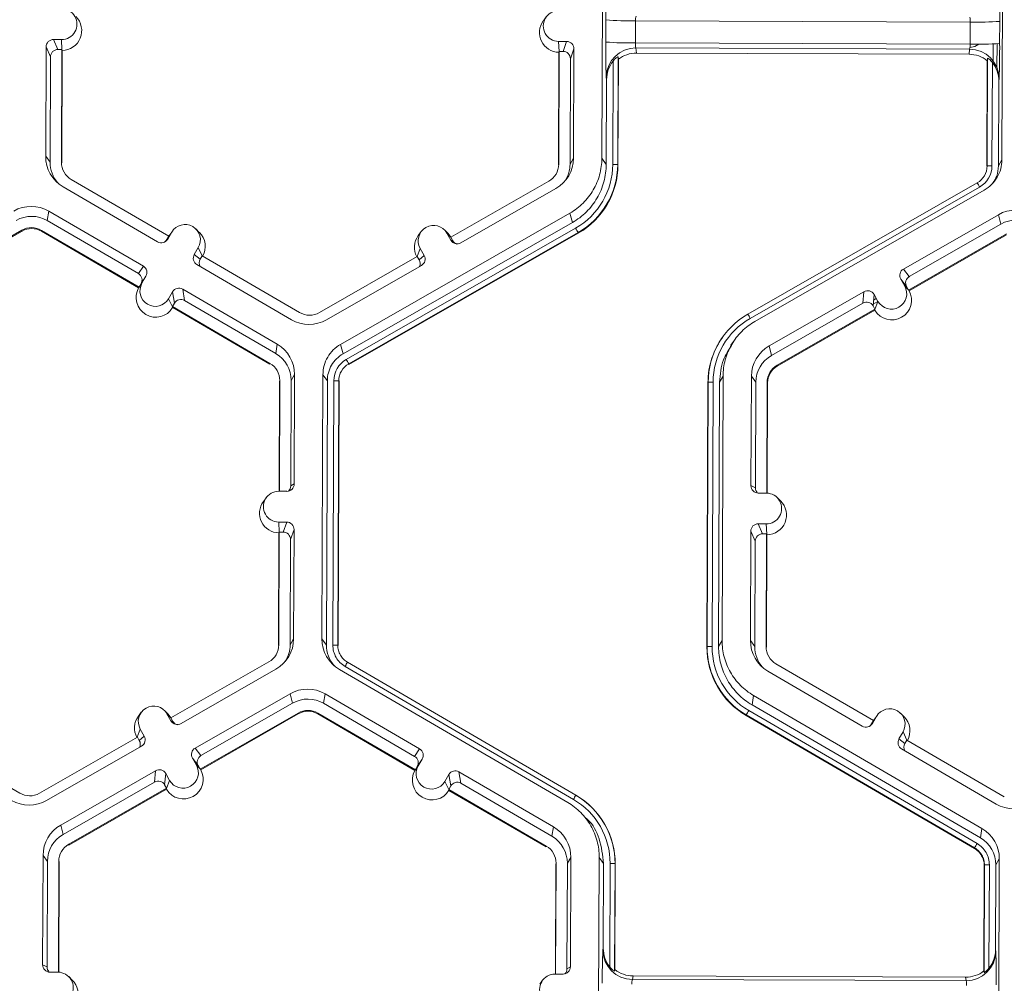
# Model space of a CAD drawing. Units: inches. Extents: x 0 to 217, y 0 to 280.
# Drawn here: x 163 to 168, y 207 to 211 of the extents above; entities that cross this region are included whole.
import ezdxf

# ---------------------------------------------------------------- set-up
doc = ezdxf.new("R2010")
doc.units = ezdxf.units.IN
doc.header["$LTSCALE"] = 10
doc.header["$MEASUREMENT"] = 0
doc.layers.add('CADdetails-9-EXTRAFINE', color=9, linetype='CONTINUOUS', lineweight=0)

msp = doc.modelspace()

# ---------------------------------------------------------------- linework, layer by layer
at = {"layer": 'CADdetails-9-EXTRAFINE'}
for p, q in [((165.9416, 210.6136), (165.9463, 211.8288)), ((167.7869, 211.822), (167.7823, 210.6067)), ((165.6861, 211.2642), (165.6725, 211.2459)), ((165.9599, 211.1483), (165.9603, 211.2501)), ((166.0964, 211.246), (166.0961, 211.1443)), ((167.6364, 211.2403), (166.0964, 211.246)), ((167.636, 211.1385), (167.6364, 211.2403)), ((167.772, 211.2433), (167.7716, 211.1415)), ((163.456, 211.1598), (163.4192, 211.1599)), ((163.4192, 211.1599), (163.4395, 211.114)), ((163.4582, 211.1127), (163.456, 211.1598)), ((163.3851, 211.1261), (163.3832, 210.6232)), ((163.4054, 211.0802), (163.3851, 211.1261)), ((163.4576, 211.114), (163.4395, 211.114)), ((163.4556, 210.5953), (163.4576, 211.114)), ((163.4576, 211.114), (163.4594, 211.11)), ((165.7426, 211.1512), (165.7794, 211.1511)), ((165.7447, 211.1042), (165.7426, 211.1512)), ((165.7633, 211.1054), (165.7794, 211.1511)), ((165.8132, 211.117), (165.7971, 211.0713)), ((165.8113, 210.6141), (165.8132, 211.117)), ((167.636, 211.1385), (166.0961, 211.1443)), ((167.6336, 211.1155), (166.0984, 211.1213)), ((166.0984, 211.1213), (166.1013, 211.0975)), ((167.6312, 211.0918), (167.6336, 211.1155)), ((167.7422, 211.061), (167.7425, 211.1395)), ((167.7591, 211.0309), (167.7596, 211.1402)), ((163.4054, 211.0802), (163.4035, 210.5955)), ((163.4574, 210.5929), (163.4594, 211.11)), ((165.7437, 211.1015), (165.7418, 210.5844)), ((165.7451, 211.1054), (165.7432, 210.5868)), ((165.7437, 211.1015), (165.7451, 211.1054)), ((165.7451, 211.1054), (165.7633, 211.1054)), ((165.7953, 210.5866), (165.7971, 211.0713)), ((166.0164, 211.0797), (166.0145, 210.5852)), ((166.0177, 211.0689), (166.0158, 210.5834)), ((166.0177, 211.0689), (166.0164, 211.0797)), ((167.6312, 211.0918), (166.1013, 211.0975)), ((167.7138, 210.5788), (167.7157, 211.0733)), ((167.7157, 211.0733), (167.7146, 211.0625)), ((165.9918, 210.5858), (165.9936, 211.0611)), ((167.7127, 210.577), (167.7146, 211.0625)), ((167.7382, 211.0546), (167.7364, 210.5793)), ((165.9634, 210.9757), (165.962, 210.9875)), ((167.7689, 210.9808), (167.7677, 210.9689)), ((165.962, 210.5859), (165.9634, 210.9757)), ((167.7677, 210.9689), (167.7662, 210.5792)), ((163.3832, 210.6232), (163.4035, 210.5955)), ((163.4556, 210.5953), (163.4574, 210.5929)), ((165.7432, 210.5868), (165.7418, 210.5844)), ((165.8113, 210.6141), (165.7953, 210.5866)), ((165.9416, 210.6136), (165.962, 210.5859)), ((166.0145, 210.5852), (166.0158, 210.5834)), ((167.7138, 210.5788), (167.7127, 210.577)), ((167.7662, 210.5792), (167.7823, 210.6067)), ((163.4634, 210.4832), (163.8981, 210.2302)), ((163.9492, 210.2553), (163.5009, 210.5163)), ((165.6974, 210.5081), (165.247, 210.2505)), ((166.6131, 209.8969), (167.6682, 210.5005)), ((167.6794, 210.4815), (166.6243, 209.8778)), ((165.2935, 210.225), (165.7301, 210.4748)), ((167.7011, 210.4674), (166.646, 209.8637)), ((163.3978, 210.3707), (163.3907, 210.3274)), ((163.8325, 210.1176), (163.3978, 210.3707)), ((164.7398, 209.7581), (165.7949, 210.3617)), ((165.8061, 210.3183), (165.7949, 210.3617)), ((167.7658, 210.3543), (167.3292, 210.1045)), ((167.7658, 210.3543), (167.777, 210.311)), ((163.8098, 210.0834), (163.3907, 210.3274)), ((164.751, 209.7147), (165.8061, 210.3183)), ((167.777, 210.311), (167.3561, 210.0702)), ((162.8232, 210.025), (163.2735, 210.2827)), ((162.8255, 210.0221), (163.2745, 210.2789)), ((163.2735, 210.2827), (163.2745, 210.2789)), ((163.3645, 210.2824), (163.3639, 210.2786)), ((163.3639, 210.2786), (163.8109, 210.0184)), ((163.3645, 210.2824), (163.8129, 210.0213)), ((163.9492, 210.2553), (163.9401, 210.2397)), ((163.963, 210.2742), (163.9445, 210.2424)), ((163.9488, 210.2551), (163.9538, 210.2626)), ((163.9492, 210.2554), (163.963, 210.2742)), ((163.9674, 210.2808), (163.9538, 210.2626)), ((164.09, 210.2731), (164.0738, 210.289)), ((164.7658, 209.6888), (165.8209, 210.2924)), ((165.8321, 210.2722), (164.7771, 209.6686)), ((165.8329, 210.2694), (164.7778, 209.6657)), ((165.1107, 210.2765), (165.0971, 210.2583)), ((165.2333, 210.2688), (165.2171, 210.2848)), ((165.2289, 210.2695), (165.2472, 210.2376)), ((165.2471, 210.2505), (165.2289, 210.2695)), ((165.2333, 210.2688), (165.2478, 210.2502)), ((165.8321, 210.2722), (165.8329, 210.2694)), ((167.3525, 210.0081), (167.8029, 210.2658)), ((167.3549, 210.0051), (167.8038, 210.262)), ((163.9401, 210.2397), (163.9445, 210.2424)), ((165.247, 210.2505), (165.256, 210.2348)), ((165.2472, 210.2376), (165.256, 210.2348)), ((164.0853, 210.203), (164.0668, 210.1712)), ((164.0668, 210.1712), (164.0938, 210.1502)), ((164.1036, 210.1655), (164.0853, 210.203)), ((164.1029, 210.1658), (164.0938, 210.1502)), ((164.5513, 209.9048), (164.1029, 210.1658)), ((165.0921, 210.1618), (165.106, 210.1992)), ((165.1016, 210.1464), (165.1243, 210.1673)), ((165.106, 210.1992), (165.1243, 210.1673)), ((163.8098, 210.0834), (163.8325, 210.1176)), ((164.0791, 210.1248), (164.5138, 209.8717)), ((165.0926, 210.1621), (164.6423, 209.9045)), ((164.6751, 209.8711), (165.1117, 210.1209)), ((165.0926, 210.1621), (165.1016, 210.1464)), ((167.3292, 210.1045), (167.3561, 210.0702)), ((163.8122, 210.0204), (163.8262, 210.0393)), ((163.822, 210.037), (163.8129, 210.0213)), ((163.8447, 210.0712), (163.822, 210.037)), ((163.8253, 210.042), (163.8271, 210.0409)), ((163.8447, 210.0712), (163.8262, 210.0393)), ((163.8343, 210.0555), (163.8353, 210.0549)), ((163.8442, 210.0703), (163.8442, 210.0702)), ((167.3166, 210.0582), (167.3349, 210.0263)), ((167.3435, 210.0238), (167.3166, 210.0582)), ((167.3183, 210.0552), (167.3188, 210.0554)), ((167.3272, 210.0397), (167.3299, 210.0413)), ((167.3353, 210.0258), (167.34, 210.0284)), ((163.8109, 210.0184), (163.8122, 210.0204)), ((163.8122, 210.0204), (163.8129, 210.0213)), ((163.9485, 209.9681), (163.9671, 210)), ((163.9757, 209.9475), (163.9671, 210)), ((164.4482, 209.7591), (164.0135, 210.0122)), ((164.0135, 210.0122), (164.0222, 209.9597)), ((167.1474, 210.0005), (166.7108, 209.7507)), ((167.1428, 209.9481), (167.1474, 210.0005)), ((167.1937, 209.9879), (167.1891, 209.9355)), ((167.1934, 209.9837), (167.1955, 209.9849)), ((167.212, 209.956), (167.1937, 209.9879)), ((167.3533, 210.0072), (167.3349, 210.0263)), ((167.3435, 210.0238), (167.3525, 210.0081)), ((167.3533, 210.0072), (167.3525, 210.0081)), ((167.3549, 210.0051), (167.3533, 210.0072)), ((163.9669, 209.9303), (163.9485, 209.9681)), ((163.9666, 209.9318), (163.9757, 209.9475)), ((164.4412, 209.7158), (164.0222, 209.9597)), ((167.1428, 209.9481), (166.7219, 209.7073)), ((167.1897, 209.9425), (167.2117, 209.955)), ((167.1915, 209.9621), (167.2043, 209.9694)), ((167.198, 209.9183), (167.212, 209.956)), ((163.9666, 209.9318), (163.9669, 209.9303)), ((163.9666, 209.9318), (164.415, 209.6708)), ((163.9669, 209.9303), (163.9674, 209.9273)), ((163.9674, 209.9273), (164.4144, 209.6671)), ((166.7478, 209.6621), (167.1981, 209.9198)), ((166.7488, 209.6583), (167.1977, 209.9152)), ((167.1981, 209.9198), (167.1891, 209.9355)), ((167.198, 209.9183), (167.1977, 209.9152)), ((167.1981, 209.9198), (167.198, 209.9183)), ((164.4482, 209.7591), (164.4412, 209.7158)), ((164.7398, 209.7581), (164.751, 209.7147)), ((166.5023, 209.7986), (166.5015, 209.7975)), ((166.5479, 209.7719), (166.5349, 209.7544)), ((166.7108, 209.7507), (166.7219, 209.7073)), ((164.415, 209.6708), (164.4144, 209.6671)), ((164.7771, 209.6686), (164.7778, 209.6657)), ((164.5283, 209.6192), (164.5123, 209.5917)), ((164.5264, 209.1163), (164.5283, 209.6192)), ((166.7478, 209.6621), (166.7488, 209.6583)), ((164.4588, 209.5895), (164.4569, 209.0826)), ((164.4602, 209.5919), (164.4582, 209.0826)), ((164.4602, 209.5919), (164.4588, 209.5895)), ((164.5104, 209.107), (164.5123, 209.5917)), ((164.654, 208.4035), (164.6586, 209.6187)), ((164.679, 209.591), (164.6586, 209.6187)), ((164.6743, 208.3758), (164.679, 209.591)), ((164.7042, 208.3757), (164.7088, 209.5909)), ((164.7315, 209.5903), (164.7269, 208.3751)), ((164.7328, 209.5884), (164.7282, 208.3732)), ((164.7315, 209.5903), (164.7328, 209.5884)), ((166.4251, 208.3669), (166.4297, 209.5821)), ((166.4262, 208.3687), (166.4308, 209.5839)), ((166.4308, 209.5839), (166.4297, 209.5821)), ((166.4534, 209.5844), (166.4488, 208.3692)), ((166.4832, 209.5843), (166.4786, 208.3691)), ((166.4993, 209.6119), (166.4832, 209.5843)), ((166.4993, 209.6119), (166.4947, 208.3966)), ((166.6296, 209.6113), (166.6277, 209.1085)), ((166.6296, 209.6113), (166.6499, 209.5837)), ((166.6499, 209.5837), (166.6481, 209.099)), ((166.7001, 209.0742), (166.702, 209.5835)), ((166.7018, 209.0741), (166.7038, 209.5811)), ((166.702, 209.5835), (166.7038, 209.5811)), ((164.4555, 209.0826), (164.4923, 209.0825)), ((164.5104, 209.107), (164.5264, 209.1163)), ((166.6277, 209.1085), (166.6481, 209.099)), ((164.3984, 209.0541), (164.3849, 209.0359)), ((166.6615, 209.0744), (166.6983, 209.0742)), ((166.7639, 209.038), (166.7477, 209.0539)), ((164.4918, 208.941), (164.455, 208.9411)), ((164.4571, 208.8941), (164.455, 208.9411)), ((164.4757, 208.8953), (164.4918, 208.941)), ((164.4575, 208.8953), (164.4556, 208.3767)), ((164.4561, 208.8914), (164.4575, 208.8953)), ((164.4757, 208.8953), (164.4575, 208.8953)), ((164.5256, 208.9069), (164.5095, 208.8612)), ((164.5237, 208.404), (164.5256, 208.9069)), ((166.6269, 208.8991), (166.625, 208.3962)), ((166.6471, 208.8532), (166.6269, 208.8991)), ((166.6978, 208.9327), (166.661, 208.9329)), ((166.661, 208.9329), (166.6812, 208.887)), ((166.6999, 208.8857), (166.6978, 208.9327)), ((164.4561, 208.8914), (164.4542, 208.3743)), ((164.5077, 208.3765), (164.5095, 208.8612)), ((166.6471, 208.8532), (166.6453, 208.3685)), ((166.6994, 208.887), (166.6812, 208.887)), ((166.6974, 208.3683), (166.6994, 208.887)), ((166.6992, 208.3659), (166.7011, 208.883)), ((166.6994, 208.887), (166.7011, 208.883)), ((164.5237, 208.404), (164.5077, 208.3765)), ((164.654, 208.4035), (164.6743, 208.3758)), ((166.4786, 208.3691), (166.4947, 208.3966)), ((166.625, 208.3962), (166.6453, 208.3685)), ((164.4556, 208.3767), (164.4542, 208.3743)), ((164.7269, 208.3751), (164.7282, 208.3733)), ((164.7269, 208.3751), (164.7282, 208.3732)), ((166.4262, 208.3687), (166.4251, 208.3669)), ((166.6974, 208.3683), (166.6992, 208.3659)), ((164.4098, 208.298), (163.9594, 208.0404)), ((164.0059, 208.0149), (164.4425, 208.2647)), ((165.7846, 207.6521), (164.7341, 208.2636)), ((165.8109, 207.6659), (164.7604, 208.2775)), ((164.7719, 208.2964), (165.8223, 207.6849)), ((167.191, 208.0283), (166.7426, 208.2893)), ((166.7051, 208.2562), (167.1398, 208.0032)), ((164.0706, 207.9018), (164.5073, 208.1516)), ((164.5184, 208.1082), (164.5073, 208.1516)), ((164.6686, 208.151), (164.6615, 208.1077)), ((165.1033, 207.8979), (164.6686, 208.151)), ((166.6395, 208.1437), (166.6325, 208.1003)), ((166.6395, 208.1437), (167.69, 207.5321)), ((164.0976, 207.8674), (164.5184, 208.1082)), ((165.0805, 207.8638), (164.6615, 208.1077)), ((166.6325, 208.1003), (167.683, 207.4888)), ((163.8231, 208.0664), (163.8095, 208.0482)), ((163.9457, 208.0587), (163.9295, 208.0746)), ((163.9595, 208.0275), (163.9413, 208.0594)), ((163.9595, 208.0404), (163.9413, 208.0594)), ((163.9602, 208.0401), (163.9457, 208.0587)), ((163.9684, 208.0247), (163.9594, 208.0404)), ((164.5443, 208.063), (164.094, 207.8054)), ((164.5453, 208.0593), (164.0963, 207.8024)), ((164.5443, 208.063), (164.5453, 208.0593)), ((164.6353, 208.0627), (164.6347, 208.0589)), ((164.6347, 208.0589), (165.0817, 207.7987)), ((164.6353, 208.0627), (165.0837, 207.8017)), ((166.6061, 208.0544), (166.6057, 208.0516)), ((167.6561, 207.44), (166.6057, 208.0516)), ((167.6566, 207.4429), (166.6061, 208.0544)), ((166.6175, 208.0746), (167.6679, 207.463)), ((167.1863, 208.0154), (167.2048, 208.0472)), ((167.1906, 208.0281), (167.1956, 208.0356)), ((167.1909, 208.0283), (167.2048, 208.0472)), ((167.2091, 208.0538), (167.1956, 208.0356)), ((167.3318, 208.0461), (167.3156, 208.062)), ((163.8045, 207.9517), (163.8184, 207.9891)), ((163.8184, 207.9891), (163.8367, 207.9572)), ((163.9595, 208.0275), (163.9684, 208.0247)), ((167.1818, 208.0127), (167.191, 208.0283)), ((167.1818, 208.0127), (167.1863, 208.0154)), ((163.805, 207.952), (163.3547, 207.6944)), ((163.805, 207.952), (163.814, 207.9363)), ((163.814, 207.9363), (163.8367, 207.9572)), ((167.3271, 207.976), (167.3086, 207.9442)), ((167.3086, 207.9442), (167.3356, 207.9232)), ((167.3453, 207.9384), (167.3271, 207.976)), ((163.3875, 207.661), (163.8241, 207.9108)), ((164.0706, 207.9018), (164.0976, 207.8674)), ((165.0805, 207.8638), (165.1033, 207.8979)), ((167.3208, 207.8978), (167.7555, 207.6447)), ((167.3447, 207.9388), (167.3356, 207.9232)), ((167.793, 207.6778), (167.3447, 207.9388)), ((163.2637, 207.6947), (162.9513, 207.8766)), ((164.0763, 207.8235), (164.058, 207.8555)), ((164.085, 207.8211), (164.058, 207.8555)), ((164.0947, 207.8044), (164.0763, 207.8235)), ((164.094, 207.8054), (164.085, 207.8211)), ((165.0831, 207.8008), (165.097, 207.8197)), ((165.0837, 207.8017), (165.0928, 207.8173)), ((165.1155, 207.8515), (165.0928, 207.8173)), ((165.097, 207.8197), (165.1155, 207.8515)), ((163.4522, 207.5479), (163.8888, 207.7978)), ((163.8842, 207.7454), (163.8888, 207.7978)), ((163.9352, 207.7852), (163.9305, 207.7328)), ((163.9535, 207.7532), (163.9352, 207.7852)), ((164.0947, 207.8044), (164.094, 207.8054)), ((164.0963, 207.8024), (164.0947, 207.8044)), ((165.0817, 207.7987), (165.0831, 207.8008)), ((165.0837, 207.8017), (165.0831, 207.8008)), ((165.2193, 207.7485), (165.2378, 207.7803)), ((165.2465, 207.7278), (165.2378, 207.7803)), ((165.719, 207.5395), (165.2843, 207.7926)), ((165.2843, 207.7926), (165.293, 207.7401)), ((163.4634, 207.5046), (163.8842, 207.7454)), ((163.9395, 207.717), (163.4893, 207.4594)), ((163.9395, 207.717), (163.9305, 207.7328)), ((163.9394, 207.7156), (163.9535, 207.7532)), ((163.9394, 207.7156), (163.9395, 207.717)), ((165.2377, 207.7107), (165.2193, 207.7485)), ((165.2374, 207.7122), (165.2465, 207.7278)), ((165.712, 207.4962), (165.293, 207.7401)), ((163.9392, 207.7125), (163.4902, 207.4556)), ((163.9394, 207.7156), (163.9392, 207.7125)), ((165.2374, 207.7122), (165.2377, 207.7107)), ((165.2374, 207.7122), (165.6858, 207.4512)), ((165.2377, 207.7107), (165.2382, 207.7076)), ((165.2382, 207.7076), (165.6852, 207.4474)), ((163.4522, 207.5479), (163.4634, 207.5046)), ((165.719, 207.5395), (165.712, 207.4962)), ((165.8844, 207.5629), (165.8679, 207.5793)), ((167.683, 207.4888), (167.69, 207.5321)), ((163.4893, 207.4594), (163.4902, 207.4556)), ((165.6858, 207.4512), (165.6852, 207.4474)), ((163.371, 207.4086), (163.3691, 206.9057)), ((163.371, 207.4086), (163.3913, 207.3809)), ((165.7991, 207.3995), (165.7831, 207.372)), ((165.7972, 206.8967), (165.7991, 207.3995)), ((167.6566, 207.4429), (167.6561, 207.44)), ((167.6561, 207.44), (167.6566, 207.4429)), ((163.3913, 207.3809), (163.3895, 206.8962)), ((163.4415, 206.8715), (163.4434, 207.3807)), ((163.4433, 206.8714), (163.4452, 207.3783)), ((163.4434, 207.3807), (163.4452, 207.3783)), ((165.7296, 207.3698), (165.7277, 206.863)), ((165.731, 207.3722), (165.7291, 206.863)), ((165.731, 207.3722), (165.7296, 207.3698)), ((165.7812, 206.8873), (165.7831, 207.372)), ((165.9248, 206.1839), (165.9294, 207.3991)), ((165.9498, 207.3714), (165.9294, 207.3991)), ((165.9483, 206.9817), (165.9498, 207.3714)), ((165.9778, 206.896), (165.9796, 207.3713)), ((166.0023, 207.3706), (166.0004, 206.8761)), ((166.0036, 207.3688), (166.0018, 206.8833)), ((166.0023, 207.3706), (166.0036, 207.3688)), ((167.6987, 206.8769), (167.7005, 207.3625)), ((167.6997, 206.8697), (167.7016, 207.3643)), ((167.7016, 207.3642), (167.7005, 207.3624)), ((167.7242, 207.3648), (167.7224, 206.8895)), ((167.754, 207.3647), (167.7525, 206.9749)), ((167.7701, 207.3922), (167.754, 207.3647)), ((167.7701, 207.3922), (167.7655, 206.177)), ((165.9468, 206.9738), (165.9483, 206.9817)), ((167.7525, 206.9749), (167.7537, 206.967)), ((163.3691, 206.9057), (163.3895, 206.8962)), ((163.4398, 206.8715), (163.403, 206.8716)), ((165.7263, 206.863), (165.7631, 206.8628)), ((165.7812, 206.8873), (165.7972, 206.8967)), ((166.0004, 206.8761), (166.0018, 206.8833)), ((167.6987, 206.8769), (167.6997, 206.8697)), ((163.5053, 206.8353), (163.4892, 206.8512)), ((165.6692, 206.8344), (165.6557, 206.8162)), ((166.0852, 206.854), (166.0822, 206.8382)), ((167.6173, 206.8325), (166.0822, 206.8382)), ((167.6151, 206.8483), (166.0852, 206.854)), ((167.6173, 206.8325), (167.6151, 206.8483))]:
    msp.add_line(p, q, dxfattribs=at)
at = {"layer": 'CADdetails-9-EXTRAFINE', "flags": 128}
msp.add_lwpolyline([(167.6759, 211.1385), (167.658, 211.1273), (167.6341, 211.1226)], dxfattribs=at)
at = {"layer": 'CADdetails-9-EXTRAFINE'}
for centre, radius, start, end in [((168.4164, 211.2743), 2.4562, 176.9836, 180.5645), ((164.6285, 211.2888), 3.1439, 359.1717, 1.9691), ((163.4563, 211.2305), 0.0707, 269.7666, 89.7987), ((163.4586, 211.2005), 0.0905, 270.4516, 45.4485), ((165.7428, 211.222), 0.0707, 89.7666, 269.7987), ((166.0684, 212.5941), 1.3484, 265.4029, 271.1926), ((166.1536, 211.2505), 0.0573, 162.3194, 184.5024), ((167.5774, 211.2452), 0.0592, 355.21, 16.6623), ((165.7451, 211.1919), 0.0905, 143.3775, 269.1181), ((167.6746, 212.5676), 1.3278, 268.353, 274.2077), ((163.4191, 211.1259), 0.034, 89.7735, 179.7751), ((163.4393, 211.0801), 0.034, 89.7735, 179.7751), ((165.7793, 211.1171), 0.034, 359.7891, 89.7994), ((168.8454, 211.1054), 2.8858, 179.149, 182.3419), ((166.068, 212.4923), 1.3484, 265.4029, 271.1926), ((166.0975, 210.9858), 0.1355, 89.6245, 179.2532), ((166.1629, 211.1395), 0.067, 175.941, 195.7935), ((167.5669, 211.1343), 0.0692, 344.3104, 3.503), ((167.6335, 210.9801), 0.1354, 0.2754, 89.9562), ((167.6742, 212.4658), 1.3278, 268.353, 274.2077), ((164.0778, 211.1236), 3.6939, 357.7836, 0.2777), ((165.7632, 211.0714), 0.034, 359.7891, 89.7994), ((166.1008, 210.9626), 0.1349, 89.7988, 128.033), ((167.6306, 210.9569), 0.1349, 51.5367, 89.7736), ((166.1009, 210.9752), 0.1374, 141.3108, 179.8203), ((167.6303, 210.9695), 0.1374, 359.7443, 38.2565), ((163.5445, 210.6226), 0.1612, 179.7858, 239.7984), ((163.5466, 210.595), 0.143, 179.7839, 221.4008), ((163.5466, 210.595), 0.091, 179.7858, 239.7984), ((165.6522, 210.5871), 0.091, 299.7713, 359.7783), ((165.6501, 210.6147), 0.1613, 299.7713, 359.7783), ((165.6522, 210.5871), 0.143, 327.4359, 359.7816), ((165.6523, 210.5872), 0.3395, 299.7713, 359.7783), ((165.6523, 210.5866), 0.3622, 299.7713, 359.7783), ((165.6525, 210.5848), 0.3634, 299.7713, 359.7783), ((165.9965, 210.3612), 0.2247, 85.4029, 91.1926), ((167.6232, 210.5792), 0.0906, 299.7713, 359.7783), ((167.6232, 210.5798), 0.1132, 299.7713, 359.7783), ((167.73, 210.3581), 0.2213, 88.353, 94.2077), ((167.2654, 210.2509), 0.4739, 29.1127, 31.7856), ((163.3166, 210.2312), 0.1614, 59.7957, 119.7761), ((163.3187, 210.2036), 0.1432, 59.7957, 119.7761), ((167.846, 210.2143), 0.1614, 59.7957, 119.7761), ((164.0242, 210.2386), 0.0708, 329.7995, 149.788), ((165.1675, 210.2343), 0.0708, 29.7867, 209.7661), ((167.8481, 210.1867), 0.1432, 59.7957, 119.7761), ((163.3187, 210.2037), 0.0911, 59.7957, 119.7761), ((163.3189, 210.2013), 0.0895, 59.7957, 119.7761), ((164.0266, 210.2086), 0.0905, 330.4668, 45.4601), ((165.1697, 210.2043), 0.0905, 143.3686, 209.0991), ((165.335, 210.008), 0.563, 27.9861, 30.3446), ((163.9152, 210.2595), 0.034, 239.7904, 329.771), ((163.9107, 210.2568), 0.034, 301.8386, 329.7745), ((165.2766, 210.2544), 0.034, 209.7982, 299.7831), ((165.2855, 210.2516), 0.034, 209.7929, 252.4982), ((164.0962, 210.1541), 0.0339, 149.7722, 239.8035), ((165.0949, 210.1504), 0.0339, 299.7643, 29.7914), ((163.8154, 210.0883), 0.0339, 329.7722, 59.8035), ((164.1231, 210.1331), 0.0339, 149.77, 209.5994), ((165.0722, 210.1295), 0.0339, 336.7888, 29.7952), ((163.7927, 210.0541), 0.0339, 329.7722, 59.8035), ((167.3461, 210.0751), 0.0339, 119.7643, 209.7914), ((163.8874, 210.0037), 0.0708, 149.7995, 329.788), ((167.373, 210.0407), 0.0339, 119.7643, 209.7914), ((163.8897, 209.9737), 0.0905, 150.4677, 329.1198), ((163.9964, 209.9829), 0.034, 59.7904, 149.771), ((167.1643, 209.971), 0.034, 29.7982, 119.7831), ((167.2758, 209.9611), 0.0905, 210.4712, 29.0817), ((167.2734, 209.9911), 0.0708, 209.7867, 29.7661), ((164.0051, 209.9304), 0.034, 59.7904, 149.771), ((167.1596, 209.9186), 0.034, 29.7982, 119.7831), ((164.5971, 209.9835), 0.0911, 239.7957, 299.7761), ((166.793, 209.5825), 0.3622, 119.7713, 179.7783), ((166.2103, 209.6473), 0.4739, 29.1127, 31.7856), ((164.595, 210.0112), 0.1614, 239.7957, 299.7761), ((166.7929, 209.5831), 0.3395, 119.7713, 179.7783), ((164.3671, 209.6198), 0.1612, 359.7858, 59.7984), ((166.793, 209.5807), 0.3633, 143.3703, 179.7812), ((164.3692, 209.5922), 0.1431, 359.7858, 59.7984), ((166.7908, 209.6107), 0.1613, 119.7713, 179.7783), ((164.3692, 209.5922), 0.091, 359.7858, 59.7984), ((164.822, 209.5905), 0.1132, 119.7713, 179.7783), ((164.8221, 209.5899), 0.0906, 119.7713, 179.7783), ((164.2799, 209.4044), 0.563, 27.9861, 30.3446), ((166.793, 209.5831), 0.1431, 119.7713, 179.7783), ((166.793, 209.5831), 0.091, 119.7713, 179.7783), ((166.7932, 209.5807), 0.0894, 119.7713, 179.7783), ((164.7135, 209.3663), 0.2247, 85.4029, 91.1926), ((166.447, 209.3632), 0.2213, 88.353, 94.2077), ((164.4552, 209.0119), 0.0707, 89.7666, 269.7987), ((164.4925, 209.1164), 0.034, 269.7735, 359.7751), ((164.4765, 209.1071), 0.0339, 316.1805, 359.7827), ((166.6616, 209.1083), 0.034, 179.7891, 269.7994), ((166.682, 209.0988), 0.0339, 179.7822, 225.6849), ((164.4575, 208.9819), 0.0905, 143.3775, 269.1181), ((166.6981, 209.0035), 0.0707, 269.7666, 89.7987), ((166.7004, 208.9735), 0.0905, 270.4516, 45.4485), ((164.4917, 208.907), 0.034, 359.7891, 89.7994), ((164.4755, 208.8613), 0.034, 359.7891, 89.7994), ((166.6609, 208.8989), 0.034, 89.7735, 179.7751), ((166.6811, 208.8531), 0.034, 89.7735, 179.7751), ((164.3625, 208.4047), 0.1613, 299.7713, 359.7783), ((164.8152, 208.4029), 0.1612, 179.7911, 239.7931), ((166.7862, 208.3956), 0.1612, 179.7858, 239.7984), ((164.3646, 208.377), 0.091, 299.7713, 359.7783), ((164.3646, 208.377), 0.143, 327.4344, 359.7816), ((164.8174, 208.3753), 0.143, 179.7898, 221.398), ((164.7088, 208.1511), 0.2247, 85.4003, 91.19), ((164.7089, 208.1511), 0.2247, 85.4029, 91.1926), ((166.7884, 208.3656), 0.3633, 179.7858, 239.7984), ((166.4424, 208.148), 0.2213, 88.353, 94.2077), ((166.7883, 208.3674), 0.3621, 179.7858, 239.7984), ((166.7883, 208.368), 0.3395, 179.7858, 239.7984), ((166.7883, 208.368), 0.143, 179.7839, 221.3947), ((166.7884, 208.368), 0.091, 179.7858, 239.7984), ((165.0746, 208.101), 0.3604, 147.1465, 150.6695), ((165.0746, 208.1009), 0.3603, 147.1437, 150.667), ((164.5874, 208.0116), 0.1614, 59.7957, 119.7664), ((164.5895, 207.984), 0.1432, 59.7957, 119.7652), ((163.8799, 208.0242), 0.0708, 29.7867, 209.7661), ((167.2659, 208.0116), 0.0708, 329.7995, 149.788), ((163.8821, 207.9942), 0.0905, 143.3686, 209.091), ((164.5895, 207.984), 0.0911, 59.7957, 119.7761), ((164.5897, 207.9816), 0.0895, 59.7957, 119.7761), ((166.9789, 207.8577), 0.4215, 149.0357, 152.1797), ((167.2683, 207.9816), 0.0905, 330.4586, 45.4601), ((163.989, 208.0443), 0.034, 209.7982, 299.7831), ((163.9979, 208.0415), 0.034, 209.7929, 252.4982), ((167.1569, 208.0325), 0.034, 239.7904, 329.771), ((167.1525, 208.0298), 0.034, 301.8386, 329.7745), ((163.8072, 207.9403), 0.0339, 299.7643, 29.7914), ((167.3379, 207.9271), 0.0339, 149.7722, 239.8035), ((163.7846, 207.9194), 0.0339, 336.7888, 29.7952), ((164.0875, 207.8723), 0.0339, 119.7643, 209.7914), ((165.0862, 207.8686), 0.0339, 329.7722, 59.8035), ((167.3649, 207.9061), 0.0339, 149.77, 209.5994), ((164.1144, 207.838), 0.0339, 119.7643, 209.7914), ((165.0635, 207.8344), 0.0339, 329.7722, 59.8035), ((164.0149, 207.7884), 0.0708, 209.7867, 29.7661), ((165.1582, 207.7841), 0.0708, 149.7995, 329.788), ((163.9057, 207.7683), 0.034, 29.7982, 119.7831), ((164.0172, 207.7584), 0.0905, 210.463, 29.0899), ((165.1605, 207.7541), 0.0905, 150.4839, 329.1035), ((165.2672, 207.7632), 0.034, 59.7904, 149.771), ((163.9011, 207.7159), 0.034, 29.7982, 119.7831), ((165.2759, 207.7107), 0.034, 59.7904, 149.771), ((163.3095, 207.7734), 0.0911, 239.7957, 299.7761), ((166.125, 207.4894), 0.3603, 147.1437, 150.667), ((165.6402, 207.3719), 0.3621, 359.7858, 59.7984), ((165.6403, 207.3701), 0.3633, 359.7858, 59.7984), ((163.3074, 207.8011), 0.1614, 239.7957, 299.7761), ((165.6401, 207.3725), 0.3395, 359.7858, 59.7984), ((167.8367, 207.7842), 0.1614, 239.7957, 299.7761), ((163.5323, 207.408), 0.1613, 119.781, 179.7783), ((165.6379, 207.4001), 0.1612, 359.7858, 59.7984), ((163.5344, 207.3804), 0.1431, 119.7823, 179.7783), ((165.64, 207.3725), 0.1431, 359.7858, 59.7984), ((167.6089, 207.3928), 0.1612, 359.7911, 59.7931), ((163.5344, 207.3804), 0.091, 119.7713, 179.7783), ((165.64, 207.3725), 0.091, 359.7858, 59.7984), ((168.0294, 207.2462), 0.4215, 149.0383, 152.1821), ((167.611, 207.3652), 0.143, 359.7918, 59.7924), ((165.9843, 207.1466), 0.2247, 85.4029, 91.1926), ((167.7178, 207.1436), 0.2213, 88.3505, 94.2051), ((167.7178, 207.1435), 0.2213, 88.353, 94.2077), ((168.3996, 206.8445), 2.4562, 176.9836, 180.5645), ((166.0826, 206.974), 0.1358, 180.1005, 269.8125), ((166.0857, 206.9811), 0.1374, 179.7443, 218.2565), ((167.6179, 206.9682), 0.1358, 269.7527, 359.4992), ((167.6151, 206.9754), 0.1374, 321.3108, 359.8203), ((164.6117, 206.859), 3.1439, 359.1717, 1.9691), ((163.4031, 206.9056), 0.034, 179.7891, 269.7994), ((163.4235, 206.8961), 0.0339, 179.7822, 225.6849), ((163.4395, 206.8008), 0.0707, 269.7666, 89.7987), ((165.726, 206.7922), 0.0707, 89.7666, 269.7987), ((165.7633, 206.8968), 0.034, 269.7735, 359.7751), ((165.7473, 206.8874), 0.0339, 316.1805, 359.7827), ((166.0857, 206.9889), 0.1349, 231.5367, 269.7736), ((167.6156, 206.9832), 0.1349, 269.7988, 308.033), ((163.4418, 206.7708), 0.0905, 270.4477, 45.4524), ((166.1368, 206.8208), 0.0573, 162.3194, 184.5024), ((167.5606, 206.8155), 0.0592, 355.21, 16.6623)]:
    msp.add_arc(centre, radius, start, end, dxfattribs=at)
for points, knots in [([(166.0164, 211.0797), (166.0163, 211.0802), (166.0154, 211.0801), (166.0122, 211.0786), (166.01, 211.0772), (166.0054, 211.0735), (166.0029, 211.0713), (165.9981, 211.0665), (165.9958, 211.0639), (165.9936, 211.0611)], [0, 0, 0, 0, 0.25, 0.25, 0.5, 0.5, 0.75, 0.75, 1, 1, 1, 1]), ([(167.7382, 211.0546), (167.736, 211.0574), (167.7337, 211.06), (167.729, 211.0648), (167.7266, 211.0671), (167.7219, 211.0708), (167.7197, 211.0722), (167.7166, 211.0738), (167.7157, 211.0739), (167.7157, 211.0733)], [0, 0, 0, 0, 0.25, 0.25, 0.5, 0.5, 0.75, 0.75, 1, 1, 1, 1]), ([(165.7949, 210.3617), (165.817, 210.3744), (165.8374, 210.3899), (165.8735, 210.4257), (165.8892, 210.446), (165.9148, 210.49), (165.9247, 210.5137), (165.9381, 210.5627), (165.9415, 210.5882), (165.9416, 210.6136)], [5.759674, 5.759674, 5.759674, 5.759674, 6.02143, 6.02143, 6.283185, 6.283185, 6.544941, 6.544941, 6.806696, 6.806696, 6.806696, 6.806696]), ([(165.962, 210.5859), (165.9619, 210.5589), (165.9582, 210.5319), (165.944, 210.4798), (165.9335, 210.4546), (165.9063, 210.4079), (165.8896, 210.3863), (165.8512, 210.3483), (165.8295, 210.3318), (165.8061, 210.3183)], [5.759674, 5.759674, 5.759674, 5.759674, 6.02143, 6.02143, 6.283185, 6.283185, 6.544941, 6.544941, 6.806696, 6.806696, 6.806696, 6.806696]), ([(167.7823, 210.6067), (167.7822, 210.5927), (167.7803, 210.5786), (167.7729, 210.5515), (167.7674, 210.5384), (167.7533, 210.5141), (167.7446, 210.5028), (167.7246, 210.483), (167.7133, 210.4744), (167.7011, 210.4674)], [5.759674, 5.759674, 5.759674, 5.759674, 6.02143, 6.02143, 6.283185, 6.283185, 6.544941, 6.544941, 6.806696, 6.806696, 6.806696, 6.806696]), ([(167.7662, 210.5792), (167.7649, 210.5629), (167.7627, 210.5348), (167.7474, 210.5113), (167.7409, 210.5014)], [0, 0, 0, 0, 0.5792542, 1, 1, 1, 1]), ([(166.646, 209.8637), (166.6239, 209.8511), (166.6035, 209.8356), (166.5674, 209.7997), (166.5517, 209.7794), (166.5261, 209.7355), (166.5162, 209.7118), (166.5028, 209.6627), (166.4994, 209.6373), (166.4993, 209.6119)], [5.759674, 5.759674, 5.759674, 5.759674, 6.02143, 6.02143, 6.283185, 6.283185, 6.544941, 6.544941, 6.806696, 6.806696, 6.806696, 6.806696]), ([(164.6586, 209.6187), (164.6587, 209.6328), (164.6606, 209.6469), (164.668, 209.674), (164.6735, 209.6871), (164.6876, 209.7114), (164.6963, 209.7226), (164.7163, 209.7425), (164.7276, 209.7511), (164.7398, 209.7581)], [5.759674, 5.759674, 5.759674, 5.759674, 6.02143, 6.02143, 6.283185, 6.283185, 6.544941, 6.544941, 6.806696, 6.806696, 6.806696, 6.806696]), ([(164.679, 209.591), (164.679, 209.6035), (164.6807, 209.616), (164.6873, 209.6401), (164.6921, 209.6517), (164.7047, 209.6733), (164.7124, 209.6833), (164.7301, 209.7008), (164.7401, 209.7085), (164.751, 209.7147)], [5.759674, 5.759674, 5.759674, 5.759674, 6.02143, 6.02143, 6.283185, 6.283185, 6.544941, 6.544941, 6.806696, 6.806696, 6.806696, 6.806696]), ([(166.4832, 209.5843), (166.486, 209.6196), (166.4908, 209.6805), (166.524, 209.7313), (166.538, 209.7527)], [0, 0, 0, 0, 0.579367, 1, 1, 1, 1]), ([(166.4947, 208.3966), (166.4946, 208.3712), (166.4978, 208.3457), (166.5108, 208.2966), (166.5205, 208.2728), (166.5458, 208.2287), (166.5614, 208.2083), (166.5972, 208.1722), (166.6175, 208.1565), (166.6395, 208.1437)], [5.759674, 5.759674, 5.759674, 5.759674, 6.02143, 6.02143, 6.283185, 6.283185, 6.544941, 6.544941, 6.806696, 6.806696, 6.806696, 6.806696]), ([(164.7604, 208.2775), (164.7518, 208.2825), (164.7439, 208.2886), (164.7301, 208.3025), (164.724, 208.3106), (164.7142, 208.3276), (164.7105, 208.3368), (164.7054, 208.356), (164.7041, 208.3658), (164.7042, 208.3757)], [0, 0, 0, 0, 0.25, 0.25, 0.5, 0.5, 0.75, 0.75, 1, 1, 1, 1]), ([(164.7269, 208.3751), (164.7268, 208.3672), (164.7278, 208.3593), (164.7319, 208.3439), (164.7349, 208.3366), (164.7427, 208.3229), (164.7476, 208.3165), (164.7559, 208.3081), (164.7589, 208.3055), (164.7651, 208.3007), (164.7685, 208.2984), (164.7719, 208.2964)], [0, 0, 0, 0, 0.25, 0.25, 0.5, 0.5, 0.75, 0.75, 0.875, 0.875, 1, 1, 1, 1]), ([(166.6325, 208.1003), (166.6091, 208.1139), (166.5875, 208.1306), (166.5495, 208.169), (166.5329, 208.1907), (166.5061, 208.2376), (166.4958, 208.2628), (166.482, 208.315), (166.4785, 208.3421), (166.4786, 208.3691)], [5.759674, 5.759674, 5.759674, 5.759674, 6.02143, 6.02143, 6.283185, 6.283185, 6.544941, 6.544941, 6.806696, 6.806696, 6.806696, 6.806696]), ([(165.9294, 207.3991), (165.9295, 207.4245), (165.9263, 207.45), (165.9133, 207.4992), (165.9036, 207.5229), (165.8783, 207.567), (165.8628, 207.5875), (165.8269, 207.6236), (165.8066, 207.6393), (165.7846, 207.6521)], [5.759674, 5.759674, 5.759674, 5.759674, 6.02143, 6.02143, 6.283185, 6.283185, 6.544941, 6.544941, 6.806696, 6.806696, 6.806696, 6.806696]), ([(165.8662, 207.5814), (165.8695, 207.5788), (165.8996, 207.5544), (165.9367, 207.4815), (165.9453, 207.4093), (165.9498, 207.3714)], [0, 0, 0, 0, 0.053449, 0.503717, 1, 1, 1, 1]), ([(167.6679, 207.463), (167.6765, 207.458), (167.6844, 207.4519), (167.6983, 207.438), (167.7044, 207.4299), (167.7141, 207.4129), (167.7179, 207.4037), (167.723, 207.3845), (167.7242, 207.3747), (167.7242, 207.3648)], [0, 0, 0, 0, 0.25, 0.25, 0.5, 0.5, 0.75, 0.75, 1, 1, 1, 1]), ([(167.7005, 207.3625), (167.7006, 207.3703), (167.6996, 207.378), (167.6966, 207.3894), (167.6953, 207.3931), (167.6924, 207.4004), (167.6906, 207.4038), (167.6849, 207.414), (167.68, 207.4203), (167.6691, 207.4313), (167.6629, 207.4361), (167.6561, 207.44)], [0, 0, 0, 0, 0.000523072, 0.000523072, 0.000784609, 0.000784609, 0.001046145, 0.001046145, 0.001569217, 0.001569217, 0.00209229, 0.00209229, 0.00209229, 0.00209229]), ([(167.7016, 207.3643), (167.7016, 207.3721), (167.7006, 207.3801), (167.6966, 207.3954), (167.6935, 207.4027), (167.6857, 207.4164), (167.6809, 207.4228), (167.6698, 207.434), (167.6635, 207.4389), (167.6566, 207.4429)], [0, 0, 0, 0, 0.25, 0.25, 0.5, 0.5, 0.75, 0.75, 1, 1, 1, 1]), ([(165.9778, 206.896), (165.98, 206.8932), (165.9822, 206.8906), (165.987, 206.8857), (165.9894, 206.8833), (165.9941, 206.8795), (165.9963, 206.8779), (165.9994, 206.876), (166.0003, 206.8757), (166.0004, 206.8761)], [0, 0, 0, 0, 0.25, 0.25, 0.5, 0.5, 0.75, 0.75, 1, 1, 1, 1]), ([(167.6997, 206.8697), (167.6998, 206.8694), (167.7007, 206.8696), (167.7038, 206.8715), (167.706, 206.8731), (167.7106, 206.8769), (167.7131, 206.8792), (167.7179, 206.8841), (167.7202, 206.8867), (167.7224, 206.8895)], [0, 0, 0, 0, 0.25, 0.25, 0.5, 0.5, 0.75, 0.75, 1, 1, 1, 1])]:
    msp.add_open_spline(points, degree=3, knots=knots, dxfattribs=at)

doc.saveas('drawing.dxf')
